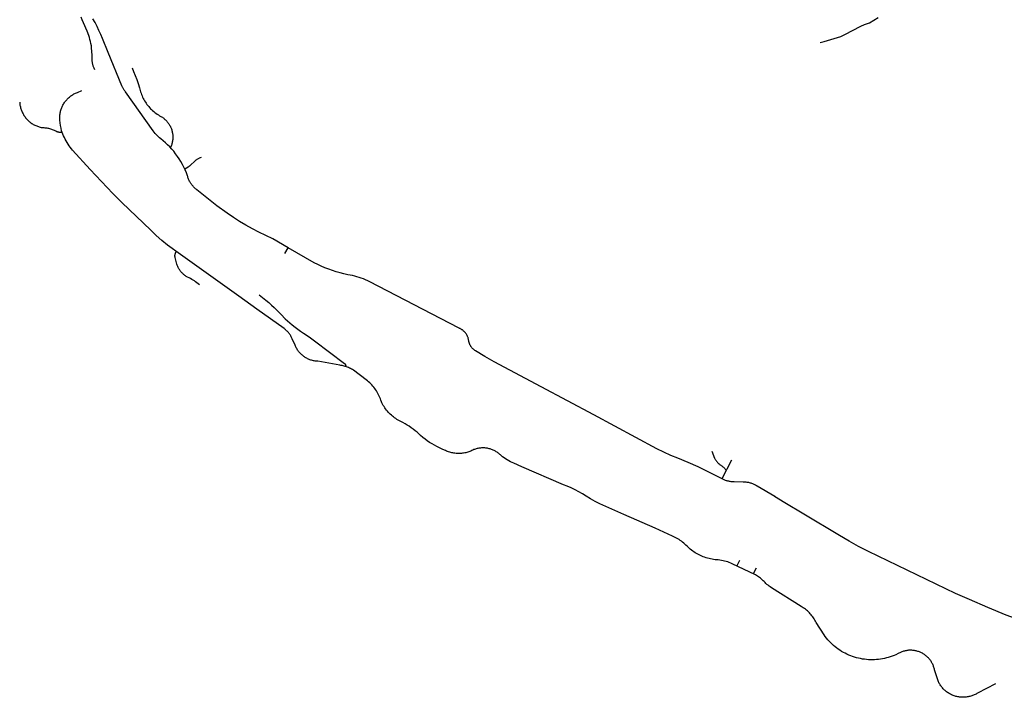
# Model space of a CAD drawing. Units: inches. Extents: x 327545 to 344127, y 4677187 to 4689491.
# Drawn here: x 331965 to 333781, y 4678536 to 4679786 of the extents above; entities that cross this region are included whole.
import ezdxf

# ---------------------------------------------------------------- set-up
doc = ezdxf.new("R2010")
doc.units = ezdxf.units.IN
doc.header["$MEASUREMENT"] = 0
doc.layers.add('Trails', color=7, linetype='Continuous')

msp = doc.modelspace()

# ---------------------------------------------------------------- linework, layer by layer
at = {"layer": 'Trails'}
for p, q in [((332153.132, 4679663.982), (332127.808, 4679725.4447)), ((332454.0775, 4679354.5243), (332460.2585, 4679364.8964)), ((332402.4547, 4679251.8568), (332368.8403, 4679275.8815)), ((333277.6665, 4678973.5119), (333260.228, 4678939.1188)), ((333376.4262, 4678894.8441), (333356.8966, 4678906.6605)), ((333292.6687, 4678788.6255), (333287.6916, 4678778.4108)), ((333323.5563, 4678774.3543), (333318.1208, 4678763.6001))]:
    msp.add_line(p, q, dxfattribs=at)
for points in [[(332103.4119, 4679692.9415), (332101.9791, 4679696.3531), (332101.4739, 4679697.5344), (332101.0097, 4679698.7325), (332100.5872, 4679699.9458), (332100.2067, 4679701.173), (332099.8688, 4679702.4126), (332099.5739, 4679703.6631), (332099.3223, 4679704.923), (332099.1143, 4679706.1909), (332098.9502, 4679707.4652), (332098.8302, 4679708.7444), (332098.7543, 4679710.027), (332098.7228, 4679711.3114), (332098.7356, 4679712.5961), (332098.7862, 4679720.1471), (332097.6022, 4679733.7135), (332097.0114, 4679737.6072), (332096.3022, 4679741.4811), (332095.4752, 4679745.3316), (332094.5313, 4679749.1551), (332093.4714, 4679752.948), (332092.2963, 4679756.7069), (332089.5291, 4679764.5126), (332082.4655, 4679779.8633), (332080.1285, 4679785.1574), (332077.9537, 4679790.5201)], [(333441.1604, 4679743.8588), (333448.7165, 4679745.1434), (333479.5603, 4679754.9061), (333486.7571, 4679758.246), (333516.2832, 4679773.7351), (333523.1527, 4679776.6394), (333532.2516, 4679779.8269), (333548.7016, 4679789.8465)], [(332127.808, 4679725.4447), (332117.395, 4679750.7059), (332114.3853, 4679758.2544), (332111.1138, 4679765.6931), (332107.5843, 4679773.0129), (332103.8012, 4679780.205), (332099.769, 4679787.2604)], [(332172.319, 4679697.1318), (332175.0864, 4679690.3101), (332178.128, 4679682.8719), (332180.9669, 4679675.354), (332183.6011, 4679667.7619), (332186.0286, 4679660.1012), (332186.5859, 4679657.5637), (332187.2283, 4679655.0464), (332187.955, 4679652.5522), (332188.7651, 4679650.0837), (332189.6578, 4679647.644), (332190.6321, 4679645.2356), (332191.6869, 4679642.8614), (332192.8209, 4679640.524), (332194.0328, 4679638.226), (332195.3214, 4679635.9701), (332196.6852, 4679633.7589), (332198.1225, 4679631.5948), (332199.6318, 4679629.4802), (332201.2114, 4679627.4176), (332202.8595, 4679625.4093), (332204.5742, 4679623.4575), (332206.3536, 4679621.5646), (332208.1956, 4679619.7325), (332210.0982, 4679617.9635), (332212.0592, 4679616.2595), (332214.0765, 4679614.6223), (332216.2295, 4679612.9941), (332218.4379, 4679611.4418), (332220.6991, 4679609.9674), (332223.0103, 4679608.5727), (332225.3686, 4679607.2594), (332226.6854, 4679606.4635), (332227.9736, 4679605.6222), (332229.2317, 4679604.7366), (332230.4583, 4679603.8077), (332231.6517, 4679602.8367), (332232.8106, 4679601.8247), (332233.9336, 4679600.7729), (332235.0193, 4679599.6827), (332236.0663, 4679598.5554), (332237.0734, 4679597.3922), (332238.0395, 4679596.1947), (332238.9632, 4679594.9643), (332239.8436, 4679593.7025), (332240.6794, 4679592.4108), (332241.4698, 4679591.0907), (332242.2137, 4679589.7439), (332242.9103, 4679588.3721), (332243.5587, 4679586.9768), (332244.1581, 4679585.5598), (332244.7078, 4679584.1227), (332245.2071, 4679582.6674), (332245.6554, 4679581.1956), (332246.0522, 4679579.7091), (332246.3971, 4679578.2096), (332246.6894, 4679576.6991), (332246.929, 4679575.1793), (332247.1156, 4679573.6521), (332247.2488, 4679572.1193), (332247.3286, 4679570.5828), (332247.3548, 4679569.0444), (332247.3275, 4679567.5061), (332247.2465, 4679565.9696), (332247.1122, 4679564.4369), (332246.9245, 4679562.9098), (332246.6838, 4679561.3902), (332246.3903, 4679559.8799), (332246.0444, 4679558.3807), (332245.6465, 4679556.8944), (332245.1971, 4679555.423), (332244.6967, 4679553.968), (332244.1459, 4679552.5314), (332243.5455, 4679551.1148), (332242.8961, 4679549.72)], [(333357.5541, 4678906.3346), (333324.9711, 4678925.5107), (333323.6909, 4678926.3219), (333322.3841, 4678927.0896), (333321.0522, 4678927.8129), (333319.6967, 4678928.4909), (333318.3191, 4678929.1228), (333316.921, 4678929.708), (333315.5041, 4678930.2458), (333314.0698, 4678930.7356), (333312.6198, 4678931.1768), (333311.1558, 4678931.5689), (333309.6794, 4678931.9115), (333308.1923, 4678932.2042), (333306.6962, 4678932.4466), (333305.1928, 4678932.6386), (333303.6838, 4678932.7797), (333302.1709, 4678932.87), (333300.6558, 4678932.9093), (333299.1402, 4678932.8976), (333283.027, 4678933.3956), (333281.5376, 4678933.3864), (333280.0488, 4678933.4279), (333278.5623, 4678933.5199), (333277.0797, 4678933.6622), (333275.6028, 4678933.8549), (333274.1333, 4678934.0976), (333272.6729, 4678934.39), (333271.2232, 4678934.7318), (333269.786, 4678935.1227), (333268.3629, 4678935.5621), (333266.9556, 4678936.0496), (333265.5656, 4678936.5846), (333264.1945, 4678937.1664), (333262.8441, 4678937.7945), (333216.5563, 4678961.2253), (333197.8206, 4678969.2891), (333178.9107, 4678976.9353), (333165.8791, 4678982.2916), (333153.035, 4678988.0831), (333140.393, 4678994.3032), (333023.8695, 4679056.8937), (332927.0823, 4679108.7007), (332840.2478, 4679154.894), (332822.7408, 4679164.7708), (332805.5272, 4679175.1504), (332804.7253, 4679175.6695), (332803.942, 4679176.2164), (332803.1782, 4679176.7902), (332802.435, 4679177.3902), (332801.7131, 4679178.0159), (332801.0135, 4679178.6664), (332800.337, 4679179.3408), (332799.6845, 4679180.0385), (332799.0567, 4679180.7585), (332798.4544, 4679181.5), (332797.8783, 4679182.262), (332797.3292, 4679183.0437), (332796.8077, 4679183.844), (332796.3144, 4679184.6621), (332795.8499, 4679185.4968), (332795.4149, 4679186.3473), (332795.0098, 4679187.2124), (332794.6351, 4679188.0911), (332794.2913, 4679188.9824), (332793.9788, 4679189.8851), (332793.698, 4679190.7982), (332793.4492, 4679191.7205), (332793.2328, 4679192.6509), (332793.1328, 4679193.6303), (332792.9992, 4679194.6056), (332792.8321, 4679195.5758), (332792.6317, 4679196.5397), (332792.3984, 4679197.4961), (332792.1323, 4679198.4439), (332791.8337, 4679199.382), (332791.5031, 4679200.3093), (332791.1408, 4679201.2246), (332790.7472, 4679202.127), (332790.3228, 4679203.0153), (332789.8681, 4679203.8885), (332789.3837, 4679204.7455), (332788.8701, 4679205.5854), (332788.3279, 4679206.4071), (332787.7578, 4679207.2096), (332787.1604, 4679207.9921), (332786.5365, 4679208.7536), (332785.8867, 4679209.4932), (332785.2119, 4679210.21), (332784.5129, 4679210.9032), (332783.7904, 4679211.5719), (332783.0453, 4679212.2154), (332782.2786, 4679212.8329), (332781.4911, 4679213.4236), (332780.6837, 4679213.987), (332779.8575, 4679214.5222), (332779.0133, 4679215.0287), (332778.1522, 4679215.5059), (332777.2753, 4679215.9532), (332776.3834, 4679216.37), (332775.4778, 4679216.756), (332774.5594, 4679217.1106), (332610.7403, 4679302.2586), (332606.8989, 4679304.134), (332602.9988, 4679305.8837), (332599.0439, 4679307.506), (332595.0385, 4679308.9991), (332590.9867, 4679310.3615), (332586.8929, 4679311.5917), (332582.7613, 4679312.6884), (332578.5964, 4679313.6506), (332574.4024, 4679314.4771), (332570.1837, 4679315.167), (332562.9909, 4679316.7769), (332555.8523, 4679318.612), (332548.7748, 4679320.6706), (332541.7656, 4679322.9505), (332534.8314, 4679325.4496), (332527.9792, 4679328.1654), (332521.2158, 4679331.0952), (332514.5478, 4679334.2362), (332507.9817, 4679337.5851), (332460.0151, 4679365.0357), (332431.8931, 4679381.6923), (332406.255, 4679394.0085), (332394.1184, 4679400.174), (332382.1866, 4679406.727), (332370.4719, 4679413.6607), (332358.9865, 4679420.9679), (332347.7422, 4679428.641), (332328.6402, 4679442.5634), (332309.9619, 4679457.0492), (332291.7239, 4679472.0856), (332290.4612, 4679473.0418), (332289.2323, 4679474.041), (332288.0388, 4679475.0823), (332286.8821, 4679476.1642), (332285.7634, 4679477.2855), (332284.6843, 4679478.4449), (332283.6459, 4679479.6409), (332282.6496, 4679480.8721), (332281.6965, 4679482.1371), (332280.7877, 4679483.4344), (332279.9244, 4679484.7623), (332279.1076, 4679486.1193), (332278.3382, 4679487.5038), (332277.6173, 4679488.914), (332276.9456, 4679490.3484), (332276.3239, 4679491.8052), (332275.753, 4679493.2826), (332275.2336, 4679494.7789), (332274.7664, 4679496.2923), (332274.3518, 4679497.8209), (332272.2635, 4679503.1965), (332269.9872, 4679508.4951), (332267.5258, 4679513.7104), (332264.8823, 4679518.8357), (332262.0599, 4679523.8648), (332259.0622, 4679528.7914), (332255.893, 4679533.6094), (332252.556, 4679538.3128), (332249.0555, 4679542.8958), (332245.3692, 4679547.0697), (332241.5464, 4679551.1191), (332237.5913, 4679555.0392), (332233.5082, 4679558.826), (332229.3017, 4679562.4751), (332224.9763, 4679565.9826), (332222.7934, 4679567.8578), (332220.6736, 4679569.8041), (332218.6192, 4679571.8192), (332216.6325, 4679573.9011), (332214.7155, 4679576.0475), (332212.8704, 4679578.2559), (332211.0993, 4679580.524), (332160.2879, 4679652.4122), (332159.4035, 4679653.4541), (332158.5544, 4679654.525), (332157.7414, 4679655.6234), (332156.9654, 4679656.7484), (332156.2273, 4679657.8985), (332155.5278, 4679659.0726), (332154.8679, 4679660.2694), (332154.2482, 4679661.4874), (332153.6693, 4679662.7254), (332153.132, 4679663.982)], [(332368.8403, 4679275.8815), (332261.3011, 4679352.8644), (332237.6835, 4679369.6877), (332227.1078, 4679378.6822), (332216.7753, 4679387.955), (332206.6933, 4679397.4995), (332153.3989, 4679448.8203), (332136.8284, 4679464.8392), (332094.7925, 4679509.3667), (332062.3564, 4679545.1687), (332060.1582, 4679547.81), (332058.0478, 4679550.5221), (332056.0275, 4679553.3018), (332054.0995, 4679556.1463), (332052.2658, 4679559.0526), (332050.5283, 4679562.0174), (332048.8891, 4679565.0376), (332047.3498, 4679568.1099), (332045.9121, 4679571.2311), (332044.5776, 4679574.3977), (332043.3476, 4679577.6064), (332042.2235, 4679580.8538), (332041.2183, 4679585.6348), (332040.3456, 4679590.4418), (332039.6061, 4679595.2711), (332039.0002, 4679600.119), (332038.8673, 4679601.8296), (332038.7934, 4679603.5438), (332038.7786, 4679605.2596), (332038.823, 4679606.9748), (332038.9265, 4679608.6874), (332039.0889, 4679610.3955), (332039.3102, 4679612.097), (332039.5899, 4679613.7898), (332039.9278, 4679615.472), (332040.3235, 4679617.1416), (332040.7764, 4679618.7965), (332041.2862, 4679620.4348), (332041.8521, 4679622.0546), (332042.4735, 4679623.6539), (332043.1497, 4679625.2308), (332043.8798, 4679626.7835), (332044.663, 4679628.3101), (332045.4983, 4679629.8088), (332046.3848, 4679631.2779), (332047.3214, 4679632.7155), (332048.3069, 4679634.12), (332049.3404, 4679635.4896), (332050.4203, 4679636.8229), (332051.5457, 4679638.1181), (332052.7149, 4679639.3738), (332053.9268, 4679640.5884), (332055.1798, 4679641.7605), (332056.4724, 4679642.8888), (332057.8032, 4679643.9718), (332059.1705, 4679645.0084), (332060.5728, 4679645.9972), (332062.0082, 4679646.937), (332063.4752, 4679647.8269), (332064.972, 4679648.6656), (332066.4969, 4679649.4523), (332068.0479, 4679650.1859), (332069.6233, 4679650.8657), (332071.2212, 4679651.4907), (332079.6432, 4679654.9862)], [(331964.848, 4679633.3972), (331964.9752, 4679631.6818), (331965.161, 4679629.9718), (331965.4052, 4679628.2692), (331965.7074, 4679626.5759), (331966.0674, 4679624.8939), (331966.4847, 4679623.2252), (331966.9588, 4679621.5718), (331967.4892, 4679619.9355), (331968.0752, 4679618.3183), (331968.7162, 4679616.7222), (331969.4115, 4679615.1488), (331970.1601, 4679613.6002), (331970.9612, 4679612.0781), (331971.8139, 4679610.5843), (331972.7172, 4679609.1205), (331973.67, 4679607.6884), (331974.6713, 4679606.2898), (331975.7198, 4679604.9262), (331976.8143, 4679603.5993), (331977.9535, 4679602.3106), (331979.1362, 4679601.0616), (331980.3609, 4679599.8538), (331981.6261, 4679598.6886), (331982.9305, 4679597.5673), (331984.2725, 4679596.4913), (331985.6504, 4679595.4618), (331987.0628, 4679594.4801), (331988.5079, 4679593.5472), (331989.9841, 4679592.6643), (331991.4896, 4679591.8323), (331993.0227, 4679591.0524), (331994.5815, 4679590.3253), (331996.1643, 4679589.652), (331997.7692, 4679589.0332), (331999.3944, 4679588.4696), (332001.0378, 4679587.962), (332002.6977, 4679587.5108), (332004.372, 4679587.1167), (332006.0588, 4679586.7801), (332007.8099, 4679586.7494), (332009.559, 4679586.6612), (332011.3043, 4679586.5157), (332013.0439, 4679586.3129), (332014.7758, 4679586.0531), (332016.4984, 4679585.7365), (332018.2095, 4679585.3636), (332019.9075, 4679584.9347), (332021.5906, 4679584.4502), (332023.2567, 4679583.9107), (332024.9043, 4679583.3168), (332026.5315, 4679582.6691), (332028.1365, 4679581.9684), (332029.7177, 4679581.2153), (332031.2733, 4679580.4106), (332031.8091, 4679580.1341), (332032.3542, 4679579.8762), (332032.9079, 4679579.6374), (332033.4695, 4679579.4179), (332034.0383, 4679579.2179), (332034.6138, 4679579.0378), (332035.1951, 4679578.8776), (332035.7817, 4679578.7377), (332036.3727, 4679578.6182), (332036.9675, 4679578.5192), (332037.5654, 4679578.4408), (332038.1656, 4679578.3832), (332038.7674, 4679578.3463), (332039.3702, 4679578.3303), (332039.9732, 4679578.3352), (332040.5756, 4679578.361), (332041.1768, 4679578.4076), (332041.776, 4679578.4749), (332042.3726, 4679578.563), (332042.9657, 4679578.6716)], [(332299.6119, 4679531.7744), (332296.1713, 4679530.4204), (332295.0438, 4679529.8299), (332293.9367, 4679529.2019), (332292.8515, 4679528.537), (332291.7892, 4679527.836), (332290.7511, 4679527.0996), (332289.7383, 4679526.3287), (332288.7521, 4679525.5241), (332287.7935, 4679524.6868), (332280.0466, 4679517.4261), (332279.4509, 4679516.8661), (332278.8368, 4679516.3263), (332278.205, 4679515.8073), (332277.5562, 4679515.3097), (332276.8911, 4679514.8341), (332276.2105, 4679514.381), (332275.5151, 4679513.9509), (332269.2359, 4679510.1381)], [(332296.3886, 4679296.588), (332291.6678, 4679300.6135), (332289.3845, 4679302.2733), (332287.049, 4679303.8587), (332284.6635, 4679305.368), (332282.2307, 4679306.7997), (332279.753, 4679308.1522), (332277.233, 4679309.4242), (332274.6734, 4679310.6143), (332273.366, 4679311.3772), (332272.0862, 4679312.1852), (332270.8353, 4679313.0375), (332269.6149, 4679313.9328), (332268.4265, 4679314.8703), (332267.2716, 4679315.8487), (332266.1515, 4679316.8667), (332265.0677, 4679317.9233), (332264.0214, 4679319.0171), (332263.014, 4679320.1467), (332262.0466, 4679321.3109), (332261.1205, 4679322.508), (332260.2367, 4679323.7368), (332259.3963, 4679324.9957), (332258.6004, 4679326.2832), (332257.85, 4679327.5977), (332257.1459, 4679328.9376), (332256.489, 4679330.3012), (332255.8801, 4679331.687), (332255.32, 4679333.0931), (332254.8093, 4679334.518), (332253.9976, 4679337.0345), (332253.2601, 4679339.5738), (332252.5974, 4679342.1335), (332252.0101, 4679344.7117), (332251.4987, 4679347.306), (332251.4144, 4679347.8195), (332251.348, 4679348.3358), (332251.2995, 4679348.854), (332251.269, 4679349.3735), (332251.2564, 4679349.8938), (332251.262, 4679350.4143), (332251.2855, 4679350.9342), (332251.3271, 4679351.453), (332251.3866, 4679351.97), (332251.464, 4679352.4847), (332251.5591, 4679352.9964), (332251.672, 4679353.5045), (332251.8023, 4679354.0084), (332251.9501, 4679354.5074), (332252.115, 4679355.0011), (332252.2969, 4679355.4887), (332252.4957, 4679355.9697), (332252.711, 4679356.4436), (332252.9425, 4679356.9097), (332253.1901, 4679357.3675), (332253.4534, 4679357.8164), (332253.732, 4679358.256)], [(332406.7401, 4679278.1216), (332419.0483, 4679268.4895), (332424.3385, 4679264.0351), (332429.4899, 4679259.4207), (332434.4975, 4679254.6508), (332439.3568, 4679249.7299), (332446.9847, 4679241.8711), (332454.8555, 4679234.2556), (332462.9613, 4679226.8907), (332467.7704, 4679222.7811), (332472.6982, 4679218.8146), (332477.7405, 4679214.9948), (332482.893, 4679211.325), (332488.1512, 4679207.8083), (332498.6249, 4679200.8014), (332508.8861, 4679193.4868), (332564.0348, 4679151.7651), (332564.1973, 4679151.6244), (332564.3548, 4679151.4781), (332564.5071, 4679151.3265), (332564.654, 4679151.1696), (332564.7955, 4679151.0078), (332564.9312, 4679150.8411), (332565.061, 4679150.6698), (332565.1848, 4679150.4941), (332565.3025, 4679150.3142), (332565.4138, 4679150.1304), (332565.5187, 4679149.9428), (332565.617, 4679149.7516), (332565.7086, 4679149.5572), (332565.7933, 4679149.3597), (332565.8712, 4679149.1593), (332565.9421, 4679148.9564), (332566.0059, 4679148.7512), (332566.0625, 4679148.5438), (332566.1119, 4679148.3346), (332566.154, 4679148.1239), (332566.1887, 4679147.9118), (332566.2161, 4679147.6986), (332566.2361, 4679147.4846), (332566.2486, 4679147.27), (332566.2536, 4679147.0551), (332566.2512, 4679146.8402), (332566.2413, 4679146.6255), (332566.224, 4679146.4112), (332566.1992, 4679146.1977), (332566.167, 4679145.9852)], [(333764.9985, 4678560.7212), (333731.9054, 4678543.9368), (333730.4231, 4678543.0292), (333728.9102, 4678542.1735), (333727.3686, 4678541.3707), (333725.8002, 4678540.6217), (333724.2068, 4678539.9275), (333722.5903, 4678539.2888), (333720.9526, 4678538.7065), (333719.2958, 4678538.1812), (333717.6218, 4678537.7135), (333715.9326, 4678537.3041), (333714.2303, 4678536.9534), (333712.5168, 4678536.6619), (333710.7943, 4678536.4298), (333709.0647, 4678536.2575), (333707.3303, 4678536.1452), (333705.593, 4678536.093), (333703.8549, 4678536.101), (333702.1181, 4678536.1691), (333700.3848, 4678536.2973), (333698.6569, 4678536.4854), (333696.9366, 4678536.7332), (333695.2258, 4678537.0404), (333693.5268, 4678537.4066), (333691.8414, 4678537.8315), (333690.1717, 4678538.3144), (333688.5198, 4678538.8548), (333686.8876, 4678539.4521), (333685.277, 4678540.1056), (333683.69, 4678540.8143), (333682.1284, 4678541.5777), (333680.5943, 4678542.3946), (333679.0893, 4678543.2641), (333677.6154, 4678544.1852), (333676.1742, 4678545.1567), (333674.7675, 4678546.1776), (333673.3969, 4678547.2465), (333672.0642, 4678548.3623), (333670.771, 4678549.5235), (333669.5187, 4678550.7287), (333668.3088, 4678551.9767), (333667.1429, 4678553.2657), (333666.0223, 4678554.5943), (333664.9484, 4678555.9609), (333663.9224, 4678557.3639), (333662.9456, 4678558.8015), (333662.0191, 4678560.2721), (333661.1442, 4678561.7739), (333660.3217, 4678563.3051), (333659.5527, 4678564.8638), (333658.8381, 4678566.4482), (333658.1788, 4678568.0564), (333652.4215, 4678586.6708), (333652.0832, 4678588.1962), (333651.6925, 4678589.7089), (333651.2497, 4678591.2072), (333650.7554, 4678592.6893), (333650.2103, 4678594.1535), (333649.6148, 4678595.5979), (333648.9698, 4678597.0209), (333648.2761, 4678598.4208), (333647.5344, 4678599.7959), (333646.7456, 4678601.1445), (333645.9107, 4678602.4651), (333645.0307, 4678603.7561), (333644.1066, 4678605.0158), (333643.1395, 4678606.2429), (333642.1307, 4678607.4359), (333641.0812, 4678608.5933), (333639.9923, 4678609.7137), (333638.8654, 4678610.7959), (333637.7018, 4678611.8385), (333636.5029, 4678612.8402), (333635.27, 4678613.8), (333634.0048, 4678614.7166), (333632.7086, 4678615.5889), (333631.3831, 4678616.4159), (333630.0298, 4678617.1967), (333628.6503, 4678617.9302), (333627.2464, 4678618.6156), (333625.8195, 4678619.2521), (333624.3716, 4678619.839), (333622.9042, 4678620.3754), (333621.4192, 4678620.8609), (333619.9182, 4678621.2947), (333618.4032, 4678621.6765), (333616.8759, 4678622.0057), (333615.3382, 4678622.2819), (333613.7918, 4678622.5048), (333612.2387, 4678622.6742), (333610.6806, 4678622.7898), (333609.1194, 4678622.8515), (333607.5571, 4678622.8593), (333605.9954, 4678622.8131), (333604.4362, 4678622.7129), (333602.8815, 4678622.559), (333601.333, 4678622.3514), (333599.7926, 4678622.0904), (333598.2621, 4678621.7764), (333596.7434, 4678621.4097), (333595.2382, 4678620.9908), (333593.7484, 4678620.5201), (333592.2758, 4678619.9982), (333590.8221, 4678619.4258), (333589.389, 4678618.8035), (333585.2042, 4678616.8179), (333581.0852, 4678614.6991), (333577.6636, 4678613.2364), (333574.1936, 4678611.8925), (333570.6794, 4678610.669), (333567.1251, 4678609.5672), (333563.535, 4678608.5886), (333559.9133, 4678607.7342), (333556.2643, 4678607.0052), (333552.5923, 4678606.4023), (333548.9018, 4678605.9262), (333545.197, 4678605.5776), (333541.4824, 4678605.3569), (333537.7625, 4678605.2643), (333534.0415, 4678605.2999), (333530.324, 4678605.4637), (333526.6143, 4678605.7554), (333522.9169, 4678606.1748), (333519.2362, 4678606.7214), (333515.5764, 4678607.3944), (333511.942, 4678608.1932), (333508.3373, 4678609.1167), (333504.7666, 4678610.1638), (333501.234, 4678611.3333), (333497.7438, 4678612.6239), (333494.3002, 4678614.0339), (333490.9072, 4678615.5618), (333487.5689, 4678617.2057), (333484.2892, 4678618.9636), (333481.072, 4678620.8334), (333477.9211, 4678622.813), (333474.8403, 4678624.9), (333471.8332, 4678627.0919), (333468.9035, 4678629.3861), (333466.0545, 4678631.7798), (333463.2897, 4678634.2703), (333460.6124, 4678636.8546), (333458.0257, 4678639.5296), (333455.5326, 4678642.2922), (333453.1363, 4678645.139), (333450.8394, 4678648.0666), (333448.6448, 4678651.0717), (333434.1164, 4678674.1557), (333433.0028, 4678676.3127), (333431.8148, 4678678.4297), (333430.554, 4678680.504), (333429.2217, 4678682.5332), (333427.8196, 4678684.5149), (333426.3495, 4678686.4466), (333424.813, 4678688.3259), (333423.2121, 4678690.1507), (333421.5487, 4678691.9187), (333419.8248, 4678693.6277), (333418.0424, 4678695.2757), (333416.2039, 4678696.8607), (333414.3112, 4678698.3809), (333412.3669, 4678699.8342), (333410.3732, 4678701.219), (333408.3325, 4678702.5336), (333406.2473, 4678703.7765), (333351.3528, 4678738.1969), (333349.275, 4678739.6041), (333347.2468, 4678741.0819), (333345.2707, 4678742.6286), (333343.3489, 4678744.2423), (333341.4837, 4678745.9211), (333339.6774, 4678747.6631), (333337.932, 4678749.4662), (333336.3321, 4678751.0512), (333334.6828, 4678752.5849), (333332.9859, 4678754.0656), (333331.2431, 4678755.492), (333329.4559, 4678756.8625), (333327.6264, 4678758.1758), (333325.7563, 4678759.4307), (333323.8474, 4678760.6258), (333321.9017, 4678761.7599), (333279.3516, 4678782.47), (333276.5955, 4678783.6169), (333273.8029, 4678784.6719), (333270.9768, 4678785.6338), (333268.1205, 4678786.5016), (333265.237, 4678787.2743), (333262.3295, 4678787.9512), (333259.4012, 4678788.5313), (333256.4552, 4678789.0142), (333253.4949, 4678789.3992), (333250.5235, 4678789.686), (333247.5442, 4678789.8742), (333244.7439, 4678790.2296), (333241.9567, 4678790.6761), (333239.1855, 4678791.2131), (333236.4332, 4678791.8402), (333233.7029, 4678792.5565), (333230.9973, 4678793.3614), (333228.3194, 4678794.254), (333225.672, 4678795.2334), (333223.0579, 4678796.2984), (333220.5331, 4678797.4245), (333218.0465, 4678798.6323), (333215.6006, 4678799.9207), (333213.198, 4678801.2882), (333210.8414, 4678802.7334), (333208.5332, 4678804.2547), (333206.2759, 4678805.8506), (333204.0719, 4678807.5194), (333201.9235, 4678809.2591), (333199.8331, 4678811.0681), (333197.8028, 4678812.9444), (333195.8349, 4678814.8859), (333193.9058, 4678816.807), (333191.9124, 4678818.6612), (333189.857, 4678820.4465), (333187.7419, 4678822.1606), (333185.5696, 4678823.8017), (333183.3427, 4678825.3679), (333181.0637, 4678826.8572), (333178.7353, 4678828.268), (333176.3601, 4678829.5986), (333173.941, 4678830.8476), (333171.4808, 4678832.0133), (333168.9822, 4678833.0946), (333137.3178, 4678848.131), (333079.4438, 4678873.249), (333035.2238, 4678892.7851), (333026.5492, 4678897.3385), (333018.013, 4678902.1464), (333009.6227, 4678907.2046), (333002.9302, 4678911.2338), (332996.1168, 4678915.0551), (332989.1891, 4678918.665), (332982.1536, 4678922.0599), (332975.0169, 4678925.2367), (332967.7858, 4678928.1924), (332891.0434, 4678961.1012), (332876.2408, 4678967.6098), (332873.1172, 4678969.0656), (332870.0412, 4678970.6195), (332867.016, 4678972.2699), (332864.0444, 4678974.0152), (332861.1296, 4678975.8536), (332858.2744, 4678977.7833), (332855.4816, 4678979.8024), (332852.7541, 4678981.9088), (332851.6214, 4678983.0392), (332850.4501, 4678984.1296), (332849.2419, 4678985.1789), (332847.9981, 4678986.1858), (332846.7202, 4678987.149), (332845.4097, 4678988.0674), (332844.0683, 4678988.94), (332842.6974, 4678989.7656), (332841.2988, 4678990.5432), (332839.8742, 4678991.2721), (332838.4251, 4678991.9511), (332836.9535, 4678992.5797), (332835.461, 4678993.157), (332833.9494, 4678993.6822), (332832.4205, 4678994.1549), (332830.8762, 4678994.5743), (332829.3183, 4678994.9401), (332827.7487, 4678995.2518), (332826.1692, 4678995.509), (332824.5818, 4678995.7113), (332822.9884, 4678995.8587), (332821.3907, 4678995.9508), (332819.7909, 4678995.9875), (332818.1908, 4678995.9689), (332816.5922, 4678995.895), (332814.9972, 4678995.7658), (332813.4076, 4678995.5814), (332811.8253, 4678995.3422), (332810.2522, 4678995.0484), (332808.6903, 4678994.7003), (332807.1413, 4678994.2984), (332805.6072, 4678993.8431), (332804.0897, 4678993.335), (332802.5907, 4678992.7748), (332800.822, 4678991.8354), (332799.0216, 4678990.9583), (332797.1917, 4678990.1445), (332795.3345, 4678989.3951), (332793.4523, 4678988.7108), (332791.5474, 4678988.0927), (332789.6221, 4678987.5413), (332787.6788, 4678987.0575), (332785.7197, 4678986.6417), (332783.7473, 4678986.2945), (332781.764, 4678986.0163), (332779.7723, 4678985.8075), (332777.7744, 4678985.6682), (332775.7729, 4678985.5987), (332773.7702, 4678985.5991), (332771.7688, 4678985.6693), (332769.771, 4678985.8093), (332767.7793, 4678986.0189), (332765.7961, 4678986.2978), (332763.8239, 4678986.6458), (332761.865, 4678987.0623), (332759.9218, 4678987.5469), (332757.9967, 4678988.0989), (332756.092, 4678988.7178), (332754.2101, 4678989.4027), (332752.3532, 4678990.1528), (332750.5236, 4678990.9673), (332748.7235, 4678991.8451), (332743.9262, 4678993.839), (332739.1982, 4678995.9918), (332734.5445, 4678998.301), (332729.9705, 4679000.7642), (332725.4812, 4679003.3786), (332721.0815, 4679006.1412), (332716.7764, 4679009.049), (332712.5707, 4679012.0988), (332708.4691, 4679015.2871), (332704.476, 4679018.6105), (332701.1981, 4679021.7512), (332697.8207, 4679024.7845), (332694.3471, 4679027.7074), (332690.7811, 4679030.5167), (332687.1264, 4679033.2096), (332683.3867, 4679035.7832), (332679.566, 4679038.2348), (332675.6682, 4679040.562), (332671.6974, 4679042.7622), (332667.6577, 4679044.8333), (332665.3354, 4679045.9996), (332663.0549, 4679047.2458), (332660.819, 4679048.5702), (332658.6304, 4679049.9713), (332656.4915, 4679051.4473), (332654.4052, 4679052.9966), (332652.3737, 4679054.6173), (332650.3996, 4679056.3074), (332648.4853, 4679058.0648), (332646.633, 4679059.8876), (332644.845, 4679061.7734), (332643.1234, 4679063.72), (332641.4703, 4679065.7251), (332639.8876, 4679067.7863), (332638.3773, 4679069.9011), (332636.9412, 4679072.067), (332635.581, 4679074.2813), (332634.2984, 4679076.5414), (332633.0948, 4679078.8446), (332631.9717, 4679081.1882), (332631.1353, 4679083.8158), (332630.2079, 4679086.4127), (332629.1906, 4679088.9757), (332628.0847, 4679091.5018), (332626.8916, 4679093.9878), (332625.6125, 4679096.4307), (332624.2492, 4679098.8277), (332622.8033, 4679101.1757), (332621.2765, 4679103.472), (332619.6706, 4679105.7137), (332617.9877, 4679107.8981), (332616.2297, 4679110.0226), (332614.3989, 4679112.0846), (332612.4973, 4679114.0816), (332610.5273, 4679116.0112), (332608.4914, 4679117.871), (332606.392, 4679119.6588), (332604.2315, 4679121.3724), (332580.4203, 4679139.2154), (332578.6573, 4679140.3091), (332576.8584, 4679141.3427), (332575.0257, 4679142.315), (332573.1611, 4679143.2249), (332571.2669, 4679144.0713), (332569.3453, 4679144.8533), (332567.3983, 4679145.57), (332565.4282, 4679146.2205), (332563.4373, 4679146.8042), (332561.4278, 4679147.3204), (332559.4021, 4679147.7684), (332557.3624, 4679148.1477), (332555.311, 4679148.458), (332514.7244, 4679155.6927), (332513.089, 4679155.7836), (332511.4578, 4679155.9316), (332509.8327, 4679156.1365), (332508.2158, 4679156.398), (332506.609, 4679156.7159), (332505.0143, 4679157.0897), (332503.4337, 4679157.519), (332501.869, 4679158.0033), (332500.3221, 4679158.542), (332498.7951, 4679159.1343), (332497.2897, 4679159.7797), (332495.8077, 4679160.4773), (332494.351, 4679161.2262), (332492.9214, 4679162.0256), (332491.5206, 4679162.8744), (332490.1503, 4679163.7717), (332488.8122, 4679164.7163), (332487.5079, 4679165.707), (332486.239, 4679166.7428), (332485.0071, 4679167.8222), (332483.8136, 4679168.944), (332482.6601, 4679170.1069), (332481.5479, 4679171.3093), (332480.4784, 4679172.5499), (332479.4529, 4679173.827), (332478.4726, 4679175.1393), (332477.5388, 4679176.4849), (332476.6526, 4679177.8624), (332475.8151, 4679179.27), (332475.0272, 4679180.706), (332474.2901, 4679182.1687), (332473.6044, 4679183.6562), (332472.9712, 4679185.1667), (332467.7654, 4679196.8496), (332467.1352, 4679198.2759), (332466.4569, 4679199.6799), (332465.7314, 4679201.0601), (332464.9594, 4679202.4149), (332464.1419, 4679203.7426), (332463.2797, 4679205.0419), (332462.3739, 4679206.3111), (332461.4255, 4679207.5488), (332460.4357, 4679208.7536), (332459.4055, 4679209.9241), (332458.3361, 4679211.0589), (332457.2289, 4679212.1568), (332456.085, 4679213.2164), (332454.9057, 4679214.2366), (332453.6925, 4679215.2161), (332452.4468, 4679216.1539), (332402.4547, 4679251.8568)], [(333241.8774, 4678990.0095), (333246.7351, 4678977.0162), (333247.1913, 4678976.0795), (333247.6793, 4678975.1591), (333248.1987, 4678974.2559), (333248.7487, 4678973.371), (333249.3286, 4678972.5055), (333249.938, 4678971.6604), (333250.5759, 4678970.8367), (333251.2417, 4678970.0353), (333251.9346, 4678969.2573), (333252.6537, 4678968.5034), (333253.3982, 4678967.7746), (333253.8944, 4678967.2938), (333254.4068, 4678966.8303), (333254.9347, 4678966.3845), (333255.4775, 4678965.9571), (333256.0347, 4678965.5486), (333256.6055, 4678965.1593), (333257.1893, 4678964.7898), (333258.061, 4678964.2836), (333258.915, 4678963.7483), (333259.7505, 4678963.1844), (333260.5664, 4678962.5926), (333261.3619, 4678961.9736), (333262.136, 4678961.328), (333262.8879, 4678960.6567), (333263.6166, 4678959.9603), (333264.3214, 4678959.2397), (333265.0014, 4678958.4957), (333265.6559, 4678957.7292), (333266.2841, 4678956.941), (333266.8854, 4678956.1319), (333267.4589, 4678955.3031), (333268.0041, 4678954.4553)], [(333829.5398, 4678671.6299), (333784.7413, 4678687.8566), (333750.7822, 4678701.6441), (333717.1261, 4678716.1552), (333691.2972, 4678727.7409), (333530.3294, 4678804.7538), (333512.3297, 4678813.9963), (333494.6601, 4678823.8553), (333477.3418, 4678834.3191), (333411.2926, 4678873.9719), (333376.4262, 4678894.8441)]]:
    msp.add_lwpolyline(points, dxfattribs=at)

doc.saveas('drawing.dxf')
